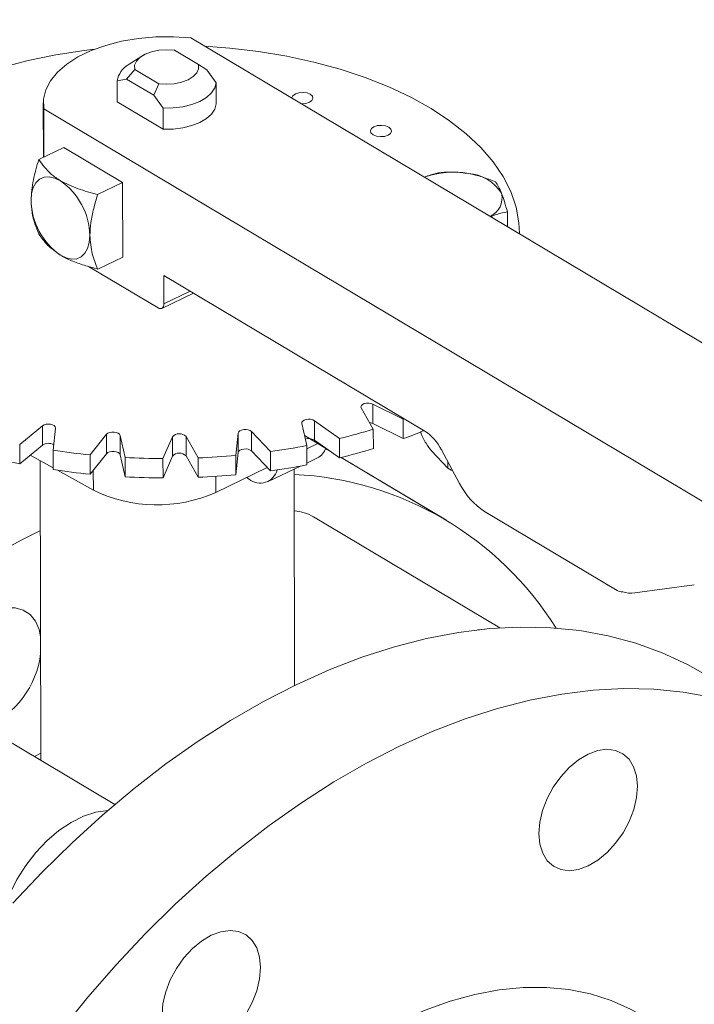
# Model space of a CAD drawing. Extents: x 19.1 to 29.8, y 0.6 to 8.7.
# Drawn here: x 22.6 to 22.6, y 5.7 to 5.8 of the extents above; entities that cross this region are included whole.
import ezdxf

# ---------------------------------------------------------------- set-up
doc = ezdxf.new("R2010")
doc.units = 0
doc.header["$MEASUREMENT"] = 0
doc.layers.get('0').update_dxf_attribs({"linetype": 'CONTINUOUS'})
doc.layers.add('D7', color=7, linetype='CONTINUOUS')

# ---------------------------------------------------------------- blocks, each defined once
blk = doc.blocks.new('A$C36E416CE')
at = {"lineweight": 15}
for p, q in [((3.095185120303544, 2.688862701735478), (2.944743519431558, 2.778494398896934)), ((2.945653265159724, 2.77535016191895), (2.94282365607393, 2.777036016517633)), ((2.938943266174494, 2.776346549104322), (2.937356838680731, 2.775305489592491)), ((2.937150477263433, 2.773641562628382), (2.938122722753764, 2.774776468431711)), ((2.938122722753764, 2.774776468431711), (2.940952331839558, 2.773090613833028)), ((2.946628380974094, 2.774725101636283), (2.945653265159724, 2.77535016191895)), ((2.947740192436658, 2.773209891940723), (2.946628380974094, 2.774725101636283)), ((2.93604151347559, 2.773449470033104), (2.937150477263433, 2.773641562628382)), ((2.936045667597572, 2.770958896969973), (2.93604151347559, 2.773449470033104)), ((2.937150477263433, 2.773641562628382), (2.940375991480995, 2.771719831459195)), ((2.940952331839558, 2.773090613833028), (2.940375991480995, 2.771719831459195)), ((2.947744346558625, 2.770719318877593), (2.947740192436658, 2.773209891940723)), ((2.941491957065526, 2.767714048700506), (2.936045667597572, 2.770958896969973)), ((2.940375991480995, 2.771719831459195), (2.941487802943545, 2.770204621763635)), ((2.927311734780293, 2.770814788081585), (2.927322424720845, 2.764405713399129)), ((2.92736716660605, 2.770142290476517), (2.927376691325723, 2.764431815342815)), ((2.92736716660605, 2.770142290476517), (3.077808767478036, 2.68051059331506)), ((2.941487802943545, 2.770204621763635), (2.941491957065526, 2.767714048700506)), ((2.929736135614736, 2.765565921140998), (2.926785041268605, 2.764147449716917)), ((2.929736135614736, 2.765565921140998), (2.936688130540137, 2.761423987658438)), ((2.933737036194007, 2.760005516234359), (2.936688130540137, 2.761423987658438)), ((2.936688130540137, 2.761423987658438), (2.936702809264464, 2.752623467198949)), ((2.982154940296642, 2.756205077417989), (2.982152042882678, 2.757942200500728)), ((2.983587496402638, 2.755351575379806), (2.983587382594852, 2.755419807995067)), ((2.933751714918348, 2.751204995774867), (2.936702809264464, 2.752623467198949)), ((2.932668582047743, 2.751510345005177), (2.940879942909834, 2.746618093089428)), ((2.941568064025521, 2.750428145871335), (2.972395481068776, 2.732061459445004)), ((2.941573641847075, 2.747084004268857), (2.941568064025521, 2.750428145871335)), ((2.941329726086995, 2.746559314779913), (2.945055711154115, 2.74835024476194)), ((2.941573641847075, 2.747084004268857), (2.944677209522442, 2.748575763441514)), ((2.969841016377789, 2.733461510183289), (2.96624680370596, 2.73525877641456)), ((2.96624680370596, 2.73525877641456), (2.966250620124686, 2.732970670833279)), ((2.96487958932504, 2.734802440314598), (2.966308560811289, 2.73228249657095)), ((2.927218151658213, 2.732697900149669), (2.924526103574227, 2.730488166930159)), ((2.927221968076939, 2.730409794568389), (2.927218151658213, 2.732697900149669)), ((2.957852703336503, 2.732973717458585), (2.958441522559003, 2.730358319020069)), ((2.962301570813697, 2.731191703539884), (2.959346704878929, 2.733296277830548)), ((2.959346704878929, 2.733296277830548), (2.959350521297655, 2.731008172249267)), ((2.966250620124686, 2.732970670833279), (2.969844832796515, 2.731173404602008)), ((2.969967583722454, 2.7335079458954), (2.969841016377789, 2.733461510183289)), ((2.969841016377789, 2.733461510183289), (2.969844832796515, 2.731173404602008)), ((2.928478841908134, 2.729800288304287), (2.928748074316122, 2.732431658595719)), ((2.934788094171555, 2.731684887648496), (2.932853130844368, 2.729259468729771)), ((2.934791910590281, 2.729396782067215), (2.934788094171555, 2.731684887648496)), ((2.936970612122426, 2.728949524332184), (2.936381792899912, 2.731564922770699)), ((2.936381792899912, 2.731564922770699), (2.936385609318638, 2.729276817189416)), ((2.942574881433476, 2.731390881669943), (2.941455710854346, 2.728823513904671)), ((2.942578697852202, 2.72910277608866), (2.942574881433476, 2.731390881669943)), ((2.945612823372645, 2.728900909459859), (2.944183851886397, 2.731420853203507)), ((2.944183851886397, 2.731420853203507), (2.944187668305123, 2.729132747622224)), ((2.950341689326255, 2.731824907727151), (2.950072456918267, 2.72919353743572)), ((2.950345505744981, 2.72953680214587), (2.950341689326255, 2.731824907727151)), ((2.954142858261708, 2.729655988517076), (2.951917198239489, 2.732003869740836)), ((2.951917198239489, 2.732003869740836), (2.951921014658215, 2.729715764159553)), ((2.960968238315704, 2.729869874660333), (2.958177103633115, 2.731532806569842)), ((2.966308560811289, 2.73228249657095), (2.966312377230015, 2.72999439098967)), ((2.924526103574227, 2.730488166930159), (2.924529919992953, 2.728200061348876)), ((2.924529919992953, 2.728200061348876), (2.927221968076939, 2.730409794568389)), ((2.958441522559003, 2.730358319020069), (2.958445338977729, 2.728070213438788)), ((2.958442071729753, 2.72998637353195), (2.959841054573435, 2.73065880787454)), ((2.959350521297655, 2.731008172249267), (2.962305387232423, 2.728903597958603)), ((2.962301570813697, 2.731191703539884), (2.962305387232423, 2.728903597958603)), ((2.925780068105173, 2.729226206927447), (2.928482249028907, 2.727725379263991)), ((2.928478841908134, 2.729800288304287), (2.92848265832686, 2.727512182723005)), ((2.932853130844368, 2.729259468729771), (2.932856947263094, 2.726971363148491)), ((2.932856947263094, 2.726971363148491), (2.934791910590281, 2.729396782067215)), ((2.936385609318638, 2.729276817189416), (2.936974428541152, 2.726661418750902)), ((2.941459527273071, 2.72653540832339), (2.942578697852202, 2.72910277608866)), ((2.944187668305123, 2.729132747622224), (2.945616639791371, 2.726612803878576)), ((2.950072456918267, 2.72919353743572), (2.950076273336993, 2.726905431854438)), ((2.950076273336993, 2.726905431854438), (2.950345505744981, 2.72953680214587)), ((2.951921014658215, 2.729715764159553), (2.954146674680434, 2.727367882935794)), ((2.954142858261708, 2.729655988517076), (2.954146674680434, 2.727367882935794)), ((2.960647153710898, 2.729974418239611), (2.961234074167397, 2.729666660265743)), ((2.975121816410908, 2.727688169260927), (2.973193597440474, 2.729722219711122)), ((2.974363544771084, 2.729858923691697), (2.976503082237318, 2.725884187639033)), ((2.926965549643459, 2.728567771041726), (2.927024548509156, 2.693195438089897)), ((2.936970612122426, 2.728949524332184), (2.936974428541152, 2.726661418750902)), ((2.941455710854346, 2.728823513904671), (2.941459527273071, 2.72653540832339)), ((2.945612823372645, 2.728900909459859), (2.945616639791371, 2.726612803878576)), ((2.953877486362277, 2.726096098790415), (2.957695144744353, 2.727931092418793)), ((2.958444950908561, 2.728291493847141), (2.959695465214384, 2.728892565382021)), ((2.962506239108667, 2.728952570759181), (2.962706180477657, 2.728834387874152)), ((2.974907001721409, 2.721565252817746), (2.962706180477657, 2.728834387874152)), ((2.974872358677519, 2.721585929937981), (2.962706253360938, 2.72883438157004)), ((2.975120737557763, 2.728452241394794), (2.975121816410908, 2.727688169260927)), ((2.929003288226486, 2.727435994302184), (2.933228194209807, 2.725089392053653)), ((2.93322428726842, 2.727431769824071), (2.933228194209807, 2.725089392053653)), ((2.947690153514703, 2.724818362294994), (2.953785955665627, 2.727748367284254)), ((2.957009752268792, 2.702022542976988), (2.956967122021513, 2.727581191999367)), ((2.97552568271394, 2.727447549499124), (2.975121816410908, 2.727688169260927)), ((2.97552568271394, 2.727447549499124), (2.975672133866315, 2.7274277998916)), ((2.947686979434838, 2.726721358369798), (2.947690153514703, 2.724818362294994)), ((2.951330026416205, 2.726567942617721), (2.951628505083196, 2.726390111822686)), ((2.979455145231928, 2.722580362145346), (2.995107395241792, 2.713254898147036)), ((2.981244457139869, 2.708824878304658), (2.9592583123213, 2.721924017523487)), ((2.997191453154304, 2.71295549479015), (3.004234692514519, 2.713908035051639)), ((2.978645327980036, 2.708591737310106), (2.979514473128123, 2.708684101985907)), ((2.935769863340244, 2.687985064739821), (2.914729401259368, 2.7005207750383)), ((2.926261376453571, 2.693650179071065), (2.927023164888698, 2.694035602536723))]:
    blk.add_line(p, q, dxfattribs=at)
at = {"lineweight": 15, "flags": 128}
for points in [[(2.944743519431558, 2.778494398896934), (2.942681101027677, 2.778630850079645), (2.94060276762939, 2.778609047807978), (2.938550578405614, 2.77842932908491), (2.936566387954532, 2.778095444799122), (2.934690485506767, 2.777614116378044), (2.932960977390355, 2.77699509018526), (2.931412979900873, 2.776251030543023), (2.930077876039679, 2.77539702198793), (2.928982951442084, 2.774450394276299), (2.92815035368638, 2.773430362654842), (2.927597025651213, 2.77235771485103), (2.927334194427548, 2.771254214192383), (2.92736716660605, 2.770142290476517)], [(2.902793272455757, 2.762966395895362), (2.903815221668697, 2.764322031710784), (2.9053513178408, 2.765990475540446), (2.907141584397895, 2.767584966708092), (2.909173470285015, 2.769094485085646), (2.911432914624445, 2.770508478987433), (2.913904202474345, 2.771817147060585), (2.916570168153971, 2.773011395526731), (2.9194123044654, 2.774082890680371), (2.922410887032786, 2.775024259142369), (2.925545024440172, 2.775828901226235), (2.928792891792344, 2.776491243689988), (2.932132072110196, 2.777006693098159), (2.933364151659507, 2.77715692670862)], [(2.938122722753764, 2.774776468431711), (2.938107115033137, 2.775273179959917), (2.938316965591287, 2.775757369717106), (2.938739834660115, 2.776200158771885), (2.939350486702327, 2.776575157833194), (2.940112495102429, 2.776859941003154), (2.940980406696173, 2.77703757788868), (2.941902492212368, 2.7770974639173), (2.94282365607393, 2.777036016517633)], [(2.946379753911092, 2.777519573258235), (2.949370813492624, 2.777291902679974), (2.952759356940636, 2.776887768348678), (2.956072424642873, 2.776333981598902), (2.959287283959686, 2.77563436707358), (2.962381380890296, 2.774793818700155), (2.965333364258488, 2.773818159776583), (2.968122671503085, 2.772714154610401), (2.970729877632014, 2.771489535758268), (2.973136875871081, 2.770152739635033), (2.975326965596157, 2.768713089267748), (2.977284967726352, 2.767180568783339), (2.978997159468566, 2.765565862287228), (2.980451811479245, 2.763880190589481), (2.981638693281443, 2.762135213967421), (2.982549567847773, 2.760343129403007), (2.983178153805969, 2.758516301195137), (2.983520010045698, 2.756667486471955), (2.983587382594852, 2.755419807995067)], [(2.945653265159724, 2.77535016191895), (2.945668909287551, 2.774853467890206), (2.945458957066709, 2.774369299512171), (2.945036087997867, 2.773926510457392), (2.944425472362855, 2.773551528895546), (2.943663427555567, 2.773266728226125), (2.942795515961823, 2.773089091340597), (2.941873532108307, 2.773029183932825), (2.940952331839558, 2.773090613833028)], [(2.947740192436658, 2.773209891940723), (2.947576700794716, 2.772590778310177), (2.947186712902241, 2.772001108124072), (2.946585786919048, 2.771464375257705), (2.945797946469856, 2.771001890850195), (2.944854369985269, 2.770632153323842), (2.94379287066764, 2.770369825737615), (2.942655576764128, 2.770225393475596), (2.941487802943545, 2.770204621763635)], [(2.956683171436968, 2.771388653295372), (2.95668510583376, 2.77142582913608), (2.956806178850261, 2.771678741204171), (2.957098893234519, 2.771887784838925), (2.957518667640432, 2.772021205683548), (2.958001517161041, 2.772058574697923), (2.958473973213163, 2.771994362092031), (2.958864051529734, 2.77183822185058)], [(2.958864051529734, 2.77183822185058), (2.959112498302051, 2.771613934822807), (2.959181271385066, 2.771355688177707), (2.959060133113073, 2.771102814988235), (2.958767411169919, 2.77089369747594), (2.958347644322902, 2.770760350508859), (2.957864860057786, 2.770722942615865), (2.957780999486548, 2.770726817898283)], [(2.947744346558625, 2.770719318877593), (2.947580854916698, 2.770100205247046), (2.947190867024208, 2.769510535060943), (2.946589941041029, 2.768973802194574), (2.945802100591838, 2.768511317787063), (2.944858524107236, 2.768141580260711), (2.943797024789621, 2.767879252674486), (2.94265973088611, 2.767734820412465), (2.941491957065526, 2.767714048700506)], [(2.96814058897677, 2.767953038909181), (2.968388970493582, 2.767728790760027), (2.968457808832103, 2.76747050523631), (2.968336670560095, 2.767217632046836), (2.96804388336145, 2.767008553413157), (2.967624181769924, 2.76687516756746), (2.967141397504808, 2.766837759674467), (2.966668876197193, 2.766902011158975), (2.966278797880609, 2.767058151400428), (2.966030351108291, 2.767282438428199), (2.96596157802529, 2.767540685073299), (2.966082716297283, 2.767793558262771), (2.96637536542605, 2.768002640776143), (2.966795205087454, 2.768136022742147), (2.967277989352571, 2.768173430635142), (2.967750445404693, 2.768109218029251), (2.96814058897677, 2.767953038909181)], [(2.925864798137372, 2.759301338183874), (2.9259301879429, 2.76011996877745), (2.926126600654047, 2.760827527557622), (2.926446519265216, 2.76139696892458), (2.926877724792323, 2.761806194296814), (2.927403554539172, 2.762039548718081), (2.928003814158874, 2.762088185223564), (2.928655494775516, 2.761950050205425), (2.929333488865655, 2.761630612233032)], [(2.932816793062774, 2.755159404701314), (2.932751468512738, 2.754340735229122), (2.932555055939378, 2.753633093842876), (2.932235071934929, 2.753063773960609), (2.931803931663328, 2.752654509709758), (2.931278102054254, 2.752421072682417), (2.930677777041257, 2.752372557661626), (2.930026161680122, 2.752510653801148), (2.929348167589982, 2.75283009177354)], [(2.940879942909834, 2.746618093089428), (2.941015515598099, 2.746554237567611), (2.941145812595682, 2.746526617369939), (2.941265877515622, 2.746536369937741), (2.941371082728512, 2.746582951409967), (2.941457323751269, 2.746664846048056), (2.941521281371298, 2.746778749872894), (2.941560550917533, 2.746920236362222), (2.941573641847075, 2.747084004268857)], [(2.96487958932504, 2.734802440314598), (2.964844160267791, 2.73494641091986), (2.964897201764902, 2.735088932807593), (2.965032941774727, 2.735214868595986), (2.965237068589094, 2.735310876752238), (2.965487971452436, 2.735366710350756), (2.965758882414566, 2.73537652755216), (2.966021097291506, 2.735339245635605), (2.96624680370596, 2.73525877641456)], [(2.927218151658213, 2.732697900149669), (2.927401624723874, 2.732805194662288), (2.927639625796392, 2.732875338226175), (2.927906986690378, 2.7329008696381), (2.928175352798679, 2.732879047853062), (2.928416099065178, 2.732812270154072), (2.928603874448587, 2.732707528014903), (2.928718569920864, 2.73257601839562), (2.928748074316122, 2.732431658595719)], [(2.957852703336503, 2.732973717458585), (2.957864540299671, 2.733118841926252), (2.957963005884412, 2.73325432692761), (2.958137490818491, 2.733365800769037), (2.958369648508654, 2.733441424482334), (2.958634700915287, 2.733473151704325), (2.958904610762648, 2.733457621231127), (2.959150677405734, 2.733396491570336), (2.959346704878929, 2.733296277830548)], [(2.965855897877521, 2.733080746487439), (2.966024913710232, 2.733051140054324), (2.966250620124686, 2.732970670833279)], [(2.934788094171555, 2.731684887648496), (2.934934053985916, 2.731807517100511), (2.935145785458491, 2.731898680948382), (2.935400967582087, 2.731948633808853), (2.93567230419082, 2.731952122882185), (2.935931260793385, 2.731908708966256), (2.936150173415786, 2.731823077648881), (2.936305872051182, 2.731704252158779), (2.936381792899912, 2.731564922770699)], [(2.950341689326255, 2.731824907727151), (2.950400513253772, 2.731966767024473), (2.950541385148899, 2.732091095333179), (2.95074938332731, 2.732184679395393), (2.95100244780382, 2.732237618313389), (2.951273622420604, 2.73224426076118), (2.951534277195297, 2.732203910905093), (2.951756637545078, 2.732120849946305), (2.951917198239489, 2.732003869740836)], [(2.934791910590281, 2.729396782067215), (2.934937870404642, 2.72951941151923), (2.935149601877217, 2.7296105753671), (2.935404784000813, 2.72966052822757), (2.935676120609546, 2.729664017300903), (2.935935077212111, 2.729620603384974), (2.936153989834512, 2.729534972067598), (2.936309688469908, 2.729416146577496), (2.936385609318638, 2.729276817189416)], [(2.950345505744981, 2.72953680214587), (2.950404329672498, 2.729678661443191), (2.950545201567625, 2.729802989751897), (2.950753199746035, 2.729896573814112), (2.951006264222546, 2.729949512732108), (2.95127743883933, 2.7299561551799), (2.951538093614023, 2.72991580532381), (2.951760453963804, 2.729832744365024), (2.951921014658215, 2.729715764159553)], [(2.926979311999833, 2.720320855600918), (2.924715716162641, 2.719198114475941), (2.920841065936617, 2.717082336585441)], [(2.926383133650834, 2.709620480832938), (2.925749999132609, 2.710394618861195), (2.924943943301745, 2.710925008349366), (2.92399597083055, 2.711191416260005), (2.922942498938514, 2.711183486309879), (2.921824007845959, 2.710901578399159), (2.920683474438068, 2.710356511770947), (2.919564769521603, 2.70956929067138), (2.918510837740801, 2.708570064164348), (2.917562168750738, 2.707397225941949), (2.916755269355253, 2.706095935892404), (2.916121136333718, 2.704716228637641), (2.915684093890892, 2.703310966641205), (2.915460994627569, 2.70193429873508), (2.915460422164703, 2.700639127373647), (2.915544358534635, 2.700035289639051)], [(2.927000169825593, 2.707815700641851), (2.926819030360821, 2.708632490476711), (2.926383133650834, 2.709620480832938)], [(2.957198588925881, 2.702113581380886), (2.961078744209861, 2.703856094391122), (2.964947402037769, 2.705348453710854), (2.968792436884986, 2.706585988504105), (2.972602122603792, 2.707564881277556), (2.976364513087677, 2.708282118207902), (2.980068171104183, 2.708735426100749), (2.983701439186536, 2.708923500643853), (2.987253314646285, 2.708845682939585), (2.990712574560678, 2.708502282972472), (2.994068723599728, 2.707894291140577), (2.997311337732231, 2.707023641507679), (3.00043035617222, 2.705892938768609), (3.003416153780012, 2.704505741066392), (3.005315086907618, 2.703448400385491)], [(2.923716929596882, 2.676300192231538), (2.927169575498215, 2.679965865137309), (2.930715464580519, 2.68345529053584), (2.934343574970871, 2.686757466271072), (2.938042773783668, 2.68986241156749), (2.941801563510172, 2.692760301079242), (2.945608372036137, 2.695442348340483), (2.949451407977453, 2.69790015752502), (2.953318805620018, 2.700126206474533), (2.957198588925881, 2.702113581380886)], [(3.00626954484348, 2.700625156084173), (3.002913395804431, 2.701233147916068), (2.999454135890023, 2.701576547883179), (2.995902260430274, 2.701654365587449), (2.992268992347935, 2.701466291044345), (2.988565334331415, 2.701012983151498), (2.98480294384753, 2.70029574622115), (2.980993258128738, 2.699316853447701), (2.977148223281521, 2.698079318654449), (2.973279565453613, 2.696586959334717), (2.969399410169618, 2.694844446324482)], [(2.969399410169618, 2.694844446324482), (2.965519626863756, 2.692857071418129), (2.96165222922119, 2.690631022468616), (2.957809193279875, 2.688173213284077), (2.95400238475391, 2.685491166022836), (2.950243595027406, 2.682593276511086), (2.946544396214609, 2.679488331214668), (2.942916285824257, 2.676186155479436), (2.939370396741968, 2.672696730080903), (2.935917750840634, 2.669031057175133), (2.93256904177726, 2.665200311847312), (2.929334524806965, 2.661216367855864), (2.926224272322148, 2.657091507098335), (2.923247918588888, 2.652838544933368)], [(2.987572502744587, 2.690010841682818), (2.988452770220963, 2.691255465199489), (2.989457610800873, 2.692348903580739), (2.990548399174163, 2.693249112273112), (2.99168321836493, 2.693921475833354), (2.992818460545895, 2.694340238753338), (2.99391050190707, 2.694489227829258), (2.994917377248957, 2.694362739742968), (2.995800383001285, 2.693965650189768), (2.996525607840812, 2.693313240189021), (2.997065099788234, 2.692430516975882), (2.997398252023888, 2.69135147467765), (2.997512242667472, 2.690117569579805), (2.99740254751001, 2.688776147784908), (2.997073525697861, 2.687378825264351), (2.996537840386654, 2.685979307927302), (2.995815952071769, 2.684631329294658), (2.994935684457619, 2.683386788384056), (2.993930843877695, 2.682293350002808), (2.99284005550442, 2.681393141310434), (2.991705236313653, 2.680720777750191), (2.990569994132688, 2.680302014830207), (2.989477952771498, 2.680153025754289), (2.988471077429612, 2.680279513840577), (2.987588071815072, 2.680676520787705), (2.986862846975558, 2.681328930788452), (2.986323355028137, 2.682211654001592), (2.985990202792483, 2.683290696299824), (2.985876284963272, 2.684524636396595), (2.985985907306347, 2.685866023192566), (2.98631492911851, 2.687263345713123), (2.986850614429702, 2.688662863050172), (2.987572502744587, 2.690010841682818)], [(2.922364397412938, 2.674787019475404), (2.922600583990192, 2.675548034225847), (2.923303899400072, 2.677348975744215), (2.92419253660076, 2.679102419298956), (2.925246521650241, 2.680768754181698), (2.926441942291593, 2.682310279621434), (2.927751893575522, 2.683692238013038), (2.929146695614623, 2.684883332944403), (2.930594875613171, 2.685856779924428), (2.932063714250564, 2.68659040366281), (2.933520045261819, 2.687067849118933), (2.934930948552054, 2.687278087930943), (2.934943736570819, 2.687278778241514)], [(2.941347373901326, 2.663121393911408), (2.941457032651602, 2.664462798206842), (2.941786018056565, 2.665860103227936), (2.942321776182158, 2.667259655563909), (2.943043628089843, 2.668607616697092), (2.943923895566218, 2.669852240213765), (2.944928736146128, 2.670945678595015), (2.946019524519418, 2.671845887287387), (2.947154343710185, 2.672518250847632), (2.948289585891136, 2.672937013767615), (2.949381627252325, 2.673086002843534), (2.950388502594212, 2.672959514757244), (2.95127150834654, 2.672562425204045), (2.951996696778867, 2.671909997703835), (2.952536261540676, 2.671027309489621), (2.95286941377633, 2.669948267191388), (2.952983331605541, 2.668714327094617), (2.952873709262452, 2.667372940298647), (2.952544687450303, 2.665975617778089), (2.952008929324709, 2.664576065442115), (2.951287077417025, 2.663228104308932)], [(2.99784228747291, 2.663158206931853), (2.996702155488283, 2.663792405563934), (2.994397364178088, 2.664823896862445), (2.991962922696377, 2.665598956023691), (2.989411590508286, 2.666113547312691), (2.986756561898535, 2.66636508407909), (2.984011685241331, 2.666352038117499), (2.981191388945877, 2.666074648123225), (2.978310317935627, 2.665534414273348), (2.975383406875981, 2.664733885407437), (2.97242602442525, 2.663677555086122), (2.969453574408906, 2.662370677824135)]]:
    blk.add_lwpolyline(points, dxfattribs=at)
at = {"lineweight": 15}
for centre, radius, start, end in [((2.938703187894536, 2.772957275354211), 0.002706800013733102, 119.8278139936962, 169.5232587452271), ((2.924694099778581, 2.754960238768482), 0.008125134660902367, 1.404593390818025, 55.18055119400118), ((2.975734678826274, 2.752504351758383), 0.01014642928343152, 79.74458811938683, 109.6304086026258), ((2.977238852766437, 2.757530725992731), 0.00496715962239942, 31.91652854483472, 86.51129177317021), ((2.933987693455268, 2.759500619576065), 0.008125339464840252, 181.4053723858929, 235.1803808085888), ((2.979178286167301, 2.759585428329118), 0.002347381986131397, 293.1923412142947, 14.08726924679982), ((2.943393096837145, 2.730668786386482), 0.00109128275217184, 43.56353606473429, 138.5708024407564), ((2.945083160609972, 2.802348095622297), 0.0732100115020485, 283.6029417320052, 286.853455809506), ((2.948976100016498, 2.788273997543073), 0.06079458628911871, 290.0760002331971, 292.5467167363685), ((2.969265318615346, 2.727283975886965), 0.005711590508099053, 26.79685234603777, 56.76755876082905), ((2.927926425762966, 2.729355361631735), 0.001268104668116983, 60.72982742266247, 123.7465483842841), ((2.942685308837728, 2.813289049919333), 0.08441424286408321, 277.8008372638511, 280.7575502285947), ((2.958678900362205, 2.72986693600846), 0.001324195921404238, 59.52306163004426, 108.0477343050089), ((2.939688165130139, 2.804416524316847), 0.07770921195706028, 255.6278443244936, 258.7515561635755), ((2.94140021721751, 2.81635112061053), 0.08751004806757401, 261.5088928543894, 264.394998742319), ((2.943396913255871, 2.728380680805198), 0.001091282752172766, 43.56353606478569, 138.5708024407035), ((2.9418699205814, 2.820071126573116), 0.09124701534725982, 272.3509012027894, 275.1574946069506), ((2.958721413248202, 2.730714186667744), 0.002065691492312739, 298.134175676102, 341.5527488724209), ((2.945086977029451, 2.800059990038226), 0.07321001149915907, 283.6029417319529, 286.8534558095583), ((2.941805384582683, 2.82115171290102), 0.09232886115200256, 266.998351249891, 269.7830052652557), ((2.942689125256766, 2.811000944336128), 0.08441424286213717, 277.8008372638339, 280.7575502286296), ((2.941404033636591, 2.814063015032219), 0.08751004807056482, 261.50889285444, 264.3949987422855), ((2.941873737000154, 2.817783020990803), 0.09124701534623032, 272.3509012027894, 275.1574946069844), ((2.952941034434065, 2.727968582321762), 0.002052876619120849, 230.2558089025385, 346.2233484442768), ((2.955055602618504, 2.688259842868299), 0.03874243111639041, 32.02043513523542, 87.17025360035925), ((2.941809201001323, 2.818863607317444), 0.092328861149707, 266.9983512498745, 269.7830052652887), ((2.984148975391964, 2.72974522353772), 0.00856547023479695, 206.7929388300848, 236.7704675591394), ((2.940749981500222, 2.740471170355581), 0.01712239433525807, 243.9410730949998, 293.9116322913397), ((2.956472016407648, 2.717190213323184), 0.005492936111520082, 59.51912411639418, 84.74228420310952), ((2.995721201426822, 2.714192334383031), 0.001120510923343972, 236.7843784842776, 272.5212281998743), ((2.996767131537087, 2.716477356584911), 0.003547331297782914, 253.6828082864344, 276.8700070459556), ((2.916304747437042, 2.707071572881779), 0.01077164794217888, 292.5365284620444, 353.3304163180907)]:
    blk.add_arc(centre, radius, start, end, dxfattribs=at)
for points, knots in [([(3.198632923756382, 4.062505179877469), (3.198636656860518, 4.058928482223948), (3.198643841082177, 4.052045259087908), (3.198655934058213, 4.042129930039323), (3.198670119910535, 4.033027091003106), (3.198687044648711, 4.024736446890127), (3.198705830954598, 4.017258407134161), (3.198728209031675, 4.010595290179033), (3.198743959853079, 4.00495255376898), (3.19874100129822, 4.000288073863766), (3.198733452616484, 3.996553570203927), (3.198739353652517, 3.993500724381168), (3.198767438409124, 3.991100768621621), (3.198682456405383, 3.989410020199522), (3.198563757956624, 3.988126669158385), (3.198415621116897, 3.9870076396942), (3.198208935988976, 3.985888453188322), (3.197913033369833, 3.984736619317184), (3.19756857750281, 3.983742274370661), (3.197239435458261, 3.983006060988814), (3.196975411240661, 3.98248884290887), (3.196699130136825, 3.982018284553908), (3.196324021371456, 3.981475390334802), (3.195985593890075, 3.981043225211831), (3.195556623785837, 3.980592853516582), (3.195153053823905, 3.980299317300913), (3.194861544635163, 3.980154672030375), (3.194518212113213, 3.980034360955925), (3.194080846214053, 3.979938942224528), (3.193519350670829, 3.979876317992767), (3.192813936755858, 3.979868614237484), (3.192030199035063, 3.979940678474815), (3.191274368821301, 3.980090393059273), (3.190563042674928, 3.98029323811005), (3.189869567664974, 3.98053662277316), (3.188962263524804, 3.980913176523298), (3.187758513672964, 3.981499680603775), (3.185749207335522, 3.982695958884548), (3.182915190412619, 3.984412214499157), (3.17916141636238, 3.986611117907518), (3.175069115389295, 3.989037231435583), (3.170648000186308, 3.991665924122461), (3.166269092495643, 3.994279369747556), (3.161960718712297, 3.99685487015379), (3.157806033748106, 3.999338499187569), (3.153721773108376, 4.001779031393649), (3.149973685552329, 4.004008842849991), (3.146873180988909, 4.005861308954675), (3.144308451320317, 4.00729034097272), (3.142329595375305, 4.008342909973774), (3.140709486189014, 4.009174327933815), (3.139147300781875, 4.009953148506654), (3.137317525886861, 4.010836923849109), (3.135011331137154, 4.011906508130446), (3.132079666484945, 4.013200448206732), (3.128568722432835, 4.014655546447514), (3.124631575592719, 4.016168730084672), (3.120578190644057, 4.017607194268081), (3.116518969925867, 4.018935813350978), (3.111315796419039, 4.020504839454722), (3.104975887553994, 4.02219771636749), (3.097477430465549, 4.023890068026452), (3.089915419862809, 4.025316944625736), (3.082067121063847, 4.026517757319709), (3.07375132838381, 4.027486925151289), (3.064983585032198, 4.028187234471623), (3.055808080458551, 4.028576134950811), (3.04628345314001, 4.028610566054548), (3.036486700713883, 4.028260265362494), (3.026565619627863, 4.02749886171288), (3.016699297493307, 4.026317961533065), (3.007054672885761, 4.024739112332835), (2.997740506489183, 4.022779888619135), (2.988832440440735, 4.020481057636271), (2.980401246795584, 4.017887120486506), (2.972505562345393, 4.015041421727494), (2.965165614739309, 4.011978019335015), (2.953854806626115, 4.006536995582248), (2.938138130946928, 3.999072402278223), (2.91966991999421, 3.990164224132755), (2.902975948095676, 3.982099060183812), (2.887988437506838, 3.974850665921196), (2.873281727118371, 3.967747769200349), (2.858577008674988, 3.960676023621236), (2.846594700333586, 3.954914310318582), (2.837224748024472, 3.950413204556027), (2.830094366316562, 3.947530299395062), (2.822331619701647, 3.944846278774101), (2.813885103249493, 3.942426831926092), (2.804760173163007, 3.940312432802504), (2.794976496806786, 3.938558255949385), (2.784598678795678, 3.937214064292334), (2.773723690969735, 3.936352194424076), (2.763446267166163, 3.936059962470789), (2.754003515567252, 3.936213458799571), (2.745621202864005, 3.936676667369031), (2.737546906474524, 3.937428977951592), (2.72908954900176, 3.938537871556047), (2.720409307467964, 3.940061308350119), (2.711685887023283, 3.942029591922255), (2.703552631015729, 3.94428088816791), (2.696061090296968, 3.946758705035533), (2.689244468743599, 3.949404805978268), (2.683302937020773, 3.952067223756274), (2.678144312528278, 3.954678553009657), (2.673721957137364, 3.957231642426741), (2.668831676786628, 3.960191278822728), (2.662929227789309, 3.963705770486346), (2.655716611386143, 3.968010497518508), (2.648105402540583, 3.972546335671009), (2.640143478124134, 3.977291374008532), (2.63187874004706, 3.982215538277329), (2.623045640207724, 3.987478078885506), (2.61365526541751, 3.993072371909101), (2.603722739099855, 3.998990279584852), (2.592332472072687, 4.005777499089609), (2.579570186856859, 4.013383052984853), (2.565651978551831, 4.021678285910983), (2.551715523713941, 4.029984438992173), (2.537877542317634, 4.038231474613337), (2.524137180610655, 4.046419170307253), (2.510493038360682, 4.054547625134433), (2.494531534751406, 4.064053543928651), (2.476293558514318, 4.074909332820049), (2.460447725485739, 4.084332737242107), (2.449364369445011, 4.090918189331139), (2.442963468673756, 4.094721989019089), (2.436547259276072, 4.098537775097569), (2.430241371859783, 4.102298697978053), (2.424385942527824, 4.105780979448621), (2.419168518451816, 4.108900813486274), (2.414620873621079, 4.111517738070347), (2.410530280106219, 4.114146055910959), (2.406862063235298, 4.116907087716756), (2.403592709935968, 4.119668511155581), (2.400725162738258, 4.122339592759651), (2.39845757499052, 4.124623812851064), (2.396715925283406, 4.126478450277261), (2.395427680518342, 4.127903386600856), (2.394337155021095, 4.1291497203367), (2.393402437256047, 4.130247365440649), (2.392465192277957, 4.131374089945602), (2.391308338425379, 4.132801670907373), (2.38977376936025, 4.134765349179805), (2.387848757071499, 4.137351835690042), (2.385637809385276, 4.140509444434642), (2.383249866815806, 4.144167521344944), (2.380774947049151, 4.148262955844011), (2.378263003497441, 4.152798234595807), (2.375768530463905, 4.157762471062302), (2.373345985467967, 4.163125400766763), (2.371077541837909, 4.168800086622902), (2.369125639426262, 4.174408751628834), (2.367643348876403, 4.179346779792597), (2.366599256743317, 4.183354038493437), (2.365883592697987, 4.186482678004992), (2.36537230702405, 4.189019730572156), (2.365018823455276, 4.190992739782818), (2.364750648310864, 4.192651459194822), (2.364494606846623, 4.194406103398171), (2.364217011530631, 4.196616896628427), (2.363943539336166, 4.19940060026061), (2.363725523565666, 4.202728573824945), (2.363646158848926, 4.206429966253054), (2.363677752453018, 4.210271910999257), (2.363664874059896, 4.214088299003233), (2.363665489169708, 4.217732513185716), (2.363613962752755, 4.221173228054869), (2.363439118528124, 4.224917402249559), (2.363121775215991, 4.228947270227707), (2.362611015897844, 4.233280747221089), (2.36196306689823, 4.237417763479947), (2.361019034763263, 4.242212233117289), (2.359609372702483, 4.247813811040535), (2.357494844656049, 4.254253750716277), (2.355134907286629, 4.259827482531737), (2.352760624378508, 4.264452414829664), (2.350597156559903, 4.268127186276342), (2.348258211202381, 4.271604127407354), (2.345860004686873, 4.274739460514807), (2.343293434672706, 4.277721005616018), (2.340390015089515, 4.280707023615191), (2.33668803524208, 4.284008241825422), (2.332401451361509, 4.287211627493967), (2.327929260713535, 4.289933135435717), (2.323592672054804, 4.29210385007249), (2.31918564496991, 4.293912226295308), (2.314127638613744, 4.295530064505819), (2.308456909524129, 4.2968048904887), (2.302178786877636, 4.297620696133009), (2.295668672770123, 4.297857867384719), (2.289131842128274, 4.297507561737977), (2.282712885352797, 4.296640045923485), (2.277420425830318, 4.295528265119369), (2.273249742925149, 4.294425900816673), (2.270416023291677, 4.293579982749282), (2.268053972231829, 4.292806272290616), (2.266216705274946, 4.292162000471437), (2.264768073799363, 4.291628563825792), (2.262996932034714, 4.290951337980641), (2.260567128674428, 4.289966720447936), (2.257292242580167, 4.288525619060659), (2.253370709995441, 4.286631203074766), (2.248759263559368, 4.28442132221867), (2.243402550843431, 4.281838427455222), (2.237418145323606, 4.278955182259718), (2.230798770951129, 4.275764908786989), (2.223543183041475, 4.272268211374655), (2.21516792600902, 4.268231714839448), (2.205878661475754, 4.26375495819865), (2.195909584591636, 4.258950789357151), (2.185983591836678, 4.254167944677071), (2.171678625294366, 4.24727526288498), (2.153114254097563, 4.238331605170131), (2.130410406834688, 4.227395262440883), (2.107625991889936, 4.216421890474749), (2.08478060888682, 4.205420884680089), (2.061868330875914, 4.194389445988946), (2.039316040104953, 4.183532917522744), (2.017005670758881, 4.172794467681753), (1.989120653935121, 4.159374568983814), (1.955761503148654, 4.14332331702888), (1.917015614664766, 4.124684403621924), (1.878583226425594, 4.106199982411884), (1.840307588871713, 4.08779468856814), (1.700918481573485, 4.020779705740935), (1.472614453934316, 3.91110915019382), (1.155423085639871, 3.758815900926807), (0.8945656550543823, 3.633525128376224), (0.6778376415308465, 3.529338840860028), (0.5543276558612469, 3.469955781743138), (0.479913915204552, 3.434183202555557), (0.4546169677780121, 3.42202291559633), (0.4293297769332902, 3.409867981971633), (0.4040526637846718, 3.397718652238176), (0.3786940055101589, 3.385531075445751), (0.3534875289453545, 3.373417710184373), (0.3281800476684573, 3.361256791202671), (0.3026189896946683, 3.348975321618004), (0.276321512659198, 3.336341159533234), (0.249282801836447, 3.323352445633589), (0.2267370575735619, 3.312522351742233), (0.2089495523473666, 3.303973394200874), (0.1963387200248583, 3.297913589853051), (0.1841063172755675, 3.292020846278449), (0.17235132449375, 3.286396333632542), (0.1612126336675388, 3.280918328921562), (0.1508515414498319, 3.275467363510071), (0.1411780666616735, 3.270099494286685), (0.1325321825694417, 3.265037197432937), (0.1248342819037802, 3.260310210964033), (0.1180110760262707, 3.255937145855274), (0.1116474622835071, 3.251688100884703), (0.1065686931981631, 3.248160047062981), (0.1025941035335407, 3.245315198358414), (0.09960508820392278, 3.243131575164909), (0.0966703172477068, 3.240942951729815), (0.09378979982560764, 3.238750606024382), (0.09103921477312582, 3.236613759930664), (0.0886738286844988, 3.234739766494862), (0.08676517405398698, 3.233203136314547), (0.08520075350690348, 3.231928411510896), (0.08360379860197753, 3.230612329307206), (0.08177545398579156, 3.229085814382357), (0.07963110505185256, 3.227267461357277), (0.07700404004697958, 3.224997858709301), (0.0738731341300749, 3.222228495640795), (0.07023623210510976, 3.218915289158673), (0.06637740136843462, 3.215278598239538), (0.06222465433879876, 3.211217882957055), (0.05795986741586745, 3.206870452195524), (0.05364880279905293, 3.202268522943088), (0.04953370197141993, 3.197664057409272), (0.04561209361011009, 3.193061321075618), (0.04189539126205233, 3.188481257558751), (0.03889627172898003, 3.184598732032715), (0.03660708384182243, 3.18151758555652), (0.03501526365953822, 3.179318116354112), (0.03366698329124773, 3.177410726640156), (0.03254804751785656, 3.175795382675355), (0.03155555882151617, 3.174337679437491), (0.03055097992848488, 3.172838019746074), (0.02922351521835509, 3.170818383170735), (0.02749844271253465, 3.16811918324678), (0.02537524404633729, 3.164662951625218), (0.02311610385940099, 3.160804968620846), (0.02094031104875427, 3.156883829971829), (0.01893912261586905, 3.15307783339739), (0.01711341779506625, 3.149416953976875), (0.01538554081587762, 3.145755110274353), (0.01375475749190258, 3.142093469222514), (0.01223916524853763, 3.138479393745977), (0.01088394910080837, 3.135041375553543), (0.00972289347425459, 3.131911635635948), (0.008775649258971896, 3.12921160685389), (0.008012279522695565, 3.126925159268623), (0.007351042512020456, 3.12485794455349), (0.006692766631964275, 3.12270921215995), (0.005972251869017953, 3.120233445800372), (0.005196751862008853, 3.117392562905103), (0.004044549401861275, 3.112836690716755), (0.00270009485888778, 3.106637471950716), (0.001624383727495626, 3.100153456266002), (0.000957273989307339, 3.094898126682445), (0.0005588625707204642, 3.090937979431617), (0.0002652921961967536, 3.087009385450145), (7.857688704149268e-05, 3.083202483496287), (-7.451581133466334e-06, 3.079699675932844), (-1.668938840992951e-05, 3.076682508705645), (2.00666117038395e-05, 3.074184412282435), (8.754556483125953e-05, 3.071881885475413), (0.0001938057448782615, 3.069451564848885), (0.0003657585981144962, 3.066627879180777), (0.0006240873674201453, 3.063419212487204), (0.000981807675863422, 3.059935100705751), (0.001642633128433602, 3.054704964051062), (0.002767065372886179, 3.047930679786226), (0.00429420004146408, 3.041029252267458), (0.005692839667212013, 3.035704356046589), (0.006758206291017643, 3.032020913721611), (0.007780473669875221, 3.028757660984482), (0.008722823924365741, 3.0259370758782), (0.009605888516951211, 3.023429622545859), (0.01048101481853081, 3.021054004410662), (0.01141151056599909, 3.018638067536404), (0.01242045199952457, 3.016130052394528), (0.01355279300785384, 3.013435754531269), (0.01489533608600624, 3.010385624499035), (0.0165504461058319, 3.00681433313226), (0.01824126183048946, 3.00337505310365), (0.01987723502293903, 3.000204896933241), (0.02136033695638417, 2.997438043942283), (0.02299957508105166, 2.994496298727512), (0.02474666615520249, 2.991484897241346), (0.02647886185472004, 2.988614819098727), (0.02805501572938596, 2.986092003915054), (0.02934907214255844, 2.984078918058184), (0.03036323234540106, 2.982535020432241), (0.03110617554373363, 2.981421551369268), (0.03169353703314215, 2.980550350004393), (0.03223719509286838, 2.979752242704144), (0.03285129786173258, 2.978858582044683), (0.03359199487190523, 2.97779314902748), (0.03446262032465341, 2.97655754332118), (0.03570060292120303, 2.974827667491065), (0.03738491286939194, 2.9725260995653), (0.03958494052954364, 2.96961108495848), (0.04202949720450277, 2.966481030723532), (0.0456767311630486, 2.961970695098973), (0.0504768967028113, 2.956348290250169), (0.05649508463651642, 2.949774810348318), (0.06251138724774563, 2.943608328697277), (0.06861298310813169, 2.937711410128328), (0.07373241877731829, 2.933034514402967), (0.07780407534489342, 2.929460289960375), (0.08072006417014421, 2.926961839203136), (0.0835705758643357, 2.924576829901518), (0.08615976427919492, 2.922457365400161), (0.0881897753364953, 2.920826738252748), (0.08964266460869652, 2.919673945162316), (0.09066921861758459, 2.918866624125686), (0.09161677259884726, 2.918125899853353), (0.09266860977925973, 2.91730968445577), (0.09425548452008314, 2.916088589933192), (0.09649521780300319, 2.914387790731761), (0.09951514707739051, 2.912138802948149), (0.1030404309720225, 2.909573080297211), (0.1069103590030025, 2.906827359989386), (0.1109503461051773, 2.904036042493772), (0.1150433767532277, 2.901281834676226), (0.1215788622880964, 2.896994227880883), (0.1307551276832655, 2.891286237490085), (0.1458508707669424, 2.882359999777217), (0.1639881854110747, 2.871507277696367), (0.1867567332827527, 2.857941170386555), (0.2111729620783827, 2.843381550601382), (0.2372909200874638, 2.827816435140139), (0.2644076518968639, 2.81165856384392), (0.2924477374721199, 2.794954400414841), (0.3211702890447903, 2.777847125454215), (0.3496848884182278, 2.760865800542895), (0.3778312086252562, 2.744105764418647), (0.4100344180470223, 2.724930810231132), (0.446335953658167, 2.703316874428481), (0.486856030068413, 2.679189255981569), (0.5272951422871195, 2.655107306228413), (0.5677433120471598, 2.631014203397866), (0.6082087931283162, 2.606904056140978), (0.6437841754284115, 2.585699295627094), (0.6744696778489931, 2.567402336527813), (0.7003005525777475, 2.551994891125595), (0.7263676926208014, 2.536444583084037), (0.7528643351341238, 2.520639409348391), (0.7799505561470319, 2.504488090331353), (0.805598459080688, 2.489203462337247), (0.8297262996628412, 2.474835251323293), (0.8521588033704752, 2.461488421682018), (0.8745774055143336, 2.448162395919777), (0.8966961984425588, 2.435032657403724), (0.9183511373314879, 2.422179362340426), (0.9348450707963174, 2.412373875467594), (0.9463271748111914, 2.405535455227602), (0.9529351304248941, 2.401595774132087), (0.9594995435272331, 2.397677629065148), (0.965993516448993, 2.393797161551978), (0.9722603553892135, 2.390047613918323), (0.9777525191944996, 2.386757086411667), (0.9823941457696783, 2.383979088886955), (0.9862110119502354, 2.381681660223988), (0.9895874177833868, 2.379700280254536), (0.9925195293839018, 2.377923978584576), (0.9950365203223761, 2.375995424887281), (0.9971059652190242, 2.374158773919282), (0.998844112546255, 2.372431058002698), (1.000493046391231, 2.370650314029517), (1.00237242482557, 2.368435638774415), (1.004574517631088, 2.365553472994776), (1.0070227791546, 2.361908482813515), (1.009250760099906, 2.358030664279568), (1.0111770683957, 2.354129825234347), (1.012777413909294, 2.350399461633948), (1.014221688412352, 2.346396596835003), (1.015446394553994, 2.342192965388303), (1.016366675180212, 2.337892567615381), (1.017056106197334, 2.333143182548682), (1.017162712066739, 2.328053888112011), (1.017096630064774, 2.322404731375322), (1.017098509520341, 2.316400928715526), (1.017094313560438, 2.310235228072795), (1.017102544167418, 2.303994863744897), (1.017115979456523, 2.297725877099772), (1.017139993551584, 2.289241841914821), (1.017176312607848, 2.278724640799608), (1.017215990180677, 2.266416364091473), (1.017238397218737, 2.254758623430154), (1.017251307596073, 2.243748103742522), (1.017265095435111, 2.234026996782582), (1.017279555133417, 2.225469282679596), (1.017301289665003, 2.218016790498802), (1.017312122322327, 2.21084982466794), (1.018051004003471, 2.20357196376079), (1.019242925932364, 2.196875444609871), (1.020745080277482, 2.190732081096077), (1.022466788371691, 2.185009430945699), (1.024608176523731, 2.179047550770161), (1.027193031381518, 2.172919503782028), (1.030225696639324, 2.166713967382911), (1.033320432515371, 2.161222322903122), (1.036381944052497, 2.156375351338657), (1.039366040136631, 2.15207814814821), (1.042745637743796, 2.147684241203523), (1.046511938649136, 2.143299106685898), (1.050633992148764, 2.139056275848937), (1.055045958999631, 2.135098540570254), (1.059659369657783, 2.131519392810963), (1.064410695937514, 2.128538043845797), (1.070086460173247, 2.12516480697564), (1.076810365732971, 2.121132698952368), (1.083436811161011, 2.117190031747599), (1.087572582099103, 2.114724041960509), (1.089086990881331, 2.113821062408121)], [0, 0, 0, 0, 0.001895596064558626, 0.003648004934187109, 0.005257375926504048, 0.006723775131139934, 0.008047181704615542, 0.009227427145742501, 0.0102631173015369, 0.01104961608540246, 0.01171873832360014, 0.01226370551400368, 0.01268723501200186, 0.0130029845185934, 0.0132167340002634, 0.01343611292865946, 0.01374645763143734, 0.01405924797965067, 0.01439995718617408, 0.01475472771998472, 0.01507177777270837, 0.01528445392722181, 0.01546207181790952, 0.0157891178975114, 0.0162294726667678, 0.01663984202810968, 0.01701528814573358, 0.01734130141788783, 0.01769408169182302, 0.01807193226045988, 0.01847022551038834, 0.01888249828091434, 0.01921770064078409, 0.01943685084473669, 0.01963937296253533, 0.01985441986954415, 0.020200164294652, 0.02057367423146228, 0.02132904556112197, 0.0221765152374242, 0.02309536144709878, 0.02408288114101738, 0.02514181877301114, 0.02602668736470552, 0.02696112405492064, 0.02791164287115568, 0.02874507401312013, 0.02944686413967598, 0.02996964824636675, 0.03038166004189767, 0.03067785131899745, 0.0309530244299565, 0.03131267718070453, 0.03175875515619298, 0.03229323738271814, 0.03298503071479291, 0.03371587663613078, 0.03443304253273453, 0.03513548344656398, 0.0358227517042596, 0.03708132648696937, 0.03828128358779328, 0.03944436438126485, 0.04065642497211603, 0.04192382720826876, 0.04324446553284106, 0.04461580967076369, 0.04603479740619879, 0.04749767663869564, 0.04899834431673179, 0.05050504890948408, 0.05200408020400762, 0.0534912486940648, 0.0549605922029364, 0.05640474114515225, 0.05781623085478634, 0.05919181899784037, 0.06053867268409902, 0.06457174650416994, 0.06852232139058868, 0.07159523772431742, 0.07460240485832516, 0.0775543923654938, 0.0804741797014749, 0.08349256164156103, 0.08478184500059939, 0.08611181217069283, 0.08748595434002153, 0.08890961568403312, 0.09038672956383359, 0.09192119054021634, 0.09351079952979305, 0.09514786133421652, 0.0968237245494418, 0.09810162958018097, 0.09936720064244497, 0.1005893020087661, 0.1017661014705575, 0.1032628593685422, 0.1046766373460957, 0.1060059458761914, 0.1073673130845826, 0.1086273054883836, 0.1097874005429411, 0.1108512824061414, 0.111822767984637, 0.1127191351966316, 0.1141843497399875, 0.1158045198714236, 0.1175835062039902, 0.119307116840699, 0.1211581446096108, 0.1231353670085149, 0.1252363175563339, 0.1274571158490593, 0.1297943163400697, 0.1328691401541134, 0.1360034350880585, 0.1391173893996917, 0.1422112381062672, 0.1452852035756481, 0.1483395283307044, 0.151374494990293, 0.1560112967852195, 0.1606047355003947, 0.1620400381627581, 0.1634752412610831, 0.1649162657681513, 0.1663627562080743, 0.1677241281392848, 0.1688626179032545, 0.1698803478264976, 0.1707927536243704, 0.1716221430372951, 0.1723708049969954, 0.1730379768483512, 0.1736211173208562, 0.1739777011775213, 0.1742904216221903, 0.1745580569705089, 0.1747796112345657, 0.1749849438908045, 0.1752614946964188, 0.1756519881408982, 0.1761582128081446, 0.1767634552504951, 0.1774272538261215, 0.1781473817770754, 0.178922575310354, 0.17975073869335, 0.180628695693884, 0.1815518034350287, 0.1824940531112366, 0.1833197241410626, 0.1839188516736292, 0.1844225804431984, 0.1848344072647862, 0.1851568029965965, 0.1853927817766744, 0.1856600220465706, 0.1860332963995379, 0.1865012729338301, 0.1870704120237696, 0.1877435381376546, 0.1884479553293506, 0.1891228251281841, 0.1897645332324042, 0.1903701291040827, 0.1909412258296483, 0.1917662669850616, 0.1925458192677365, 0.1933147972871583, 0.194071060326857, 0.1952628027470363, 0.1965704505154814, 0.1979725112610307, 0.1988297596105258, 0.1996964750363514, 0.2005722474575763, 0.2014185681593318, 0.2021629193979537, 0.2030475283991853, 0.2040333209610535, 0.205294495213045, 0.2064689801439684, 0.2074139167364185, 0.2084092462301135, 0.2094963046035319, 0.2107491000995334, 0.2120506404445911, 0.2134256858668759, 0.214736234790548, 0.2159585120347262, 0.2171979631350278, 0.2178275662447573, 0.2183890764015358, 0.2188460324815663, 0.2192016598402214, 0.2194599717088813, 0.2196985652740623, 0.2202516623315179, 0.2209011671881632, 0.2216445663777895, 0.2225858897790904, 0.2236508527291817, 0.224842832898007, 0.2261628073585503, 0.2276106758076197, 0.2291863813481457, 0.2311796633201413, 0.2331781587497121, 0.2351613015569831, 0.2371291063307149, 0.2417528047085386, 0.2462900686942789, 0.2507412773150367, 0.2554152489064493, 0.2599911345038565, 0.2644847601650443, 0.2689450595487741, 0.2733756959720071, 0.2812141567224005, 0.2889590989673366, 0.296622364637072, 0.3042736570900864, 0.311925211466508, 0.3802610574419494, 0.4412857941774911, 0.5023115289727038, 0.5368438185060272, 0.57137645619837, 0.576438388812074, 0.5814983114133283, 0.5865560929232643, 0.5916115877030357, 0.5966646938065803, 0.6017709497522092, 0.6067334746716723, 0.6118420353254305, 0.6170963848267262, 0.6224962908247177, 0.6280449721343457, 0.6306039619110251, 0.633154184007055, 0.6355995370258302, 0.6379364966933021, 0.6401763039244328, 0.6423318077512739, 0.6443977139047283, 0.6463690109346194, 0.648021915442444, 0.6495953234719368, 0.6510867972584264, 0.6525260589510984, 0.653274294471717, 0.6540185164689858, 0.6547585900023232, 0.6554944584263418, 0.6562257716924722, 0.6568938534037881, 0.6573544067320803, 0.6577426372924645, 0.6581470001811122, 0.6586427956634323, 0.6592305179061492, 0.65991064901093, 0.6608317425778907, 0.6618831423212377, 0.6630582646506181, 0.6642561019676627, 0.6656703480931884, 0.6670714769942496, 0.6684591505305822, 0.6698328871536422, 0.6711922526445283, 0.6725218867190933, 0.6732465911997935, 0.6738849314816647, 0.674436511040347, 0.6749010364447844, 0.6752818941304386, 0.675693563705949, 0.6761905634677045, 0.6770137533873378, 0.6779994762507502, 0.6791292839342048, 0.6802772137208595, 0.6812979404510802, 0.6823146446864865, 0.6833271543437317, 0.6843353584162516, 0.6853391791155758, 0.6863006576740343, 0.687153840834232, 0.6878972174293013, 0.688501633772324, 0.6890134268047553, 0.689574841553113, 0.6902420000178473, 0.6910150176050653, 0.6918673484649663, 0.6939112749058473, 0.6959914836900961, 0.6970528918306428, 0.6981049058749283, 0.6991474284503543, 0.7001803081129346, 0.701132771630767, 0.701932181721932, 0.7025790241280445, 0.7031189376518727, 0.703763726770268, 0.7045132381310123, 0.705367300104524, 0.7063204114260816, 0.7072915185622838, 0.7095425578642742, 0.7117396938856054, 0.7128348613418707, 0.7138358326364802, 0.7147173946940352, 0.715480018114495, 0.7161279905382583, 0.7167604027907496, 0.7174203104492822, 0.7181060918144497, 0.7188191865292838, 0.7196376272846309, 0.7206256450612228, 0.7217820844111665, 0.7225044009493099, 0.723279017925286, 0.7241056269068883, 0.7249838400207596, 0.7258273045913225, 0.7265443317687813, 0.7271355703624865, 0.7275501730243327, 0.7278692534043613, 0.7280932022241254, 0.7283007403402586, 0.7285584979255192, 0.7288663521587293, 0.7292241560639608, 0.729631740090222, 0.7303723642725695, 0.7312346017990058, 0.732190073320505, 0.7331344395109308, 0.7352390977371724, 0.7372324818865099, 0.7391161186577843, 0.7409336666903173, 0.7427594194755052, 0.7435655488403375, 0.7443732497352289, 0.7451810216797224, 0.7458941817218188, 0.746456712922052, 0.7467937802784677, 0.7470389777099425, 0.747261108508965, 0.7475336554215698, 0.7478564490886893, 0.7484877769573494, 0.7492500371343063, 0.7501417335206858, 0.7511162939060592, 0.7520899355170836, 0.753060711052322, 0.7540285094801921, 0.7566735298387344, 0.7593083378250343, 0.7640434755725347, 0.7688221160295803, 0.7745807762964286, 0.7804167201970476, 0.7863301923755275, 0.7927525306833266, 0.7992009532758779, 0.8055661812485024, 0.8118477740681023, 0.8180471373615597, 0.8271269407070843, 0.8361493634751684, 0.8451704756768074, 0.854193831405006, 0.8632212805961762, 0.8722533330682908, 0.8780049511706998, 0.8837603930858258, 0.8895439172143801, 0.8954543059219556, 0.9015006334953297, 0.9076813565049855, 0.9126308149254806, 0.9176612737514721, 0.9227066679160048, 0.9276510526569216, 0.9324947055834526, 0.9372413618209118, 0.9387318373535579, 0.940212903834173, 0.941684633951255, 0.9431471005103009, 0.9445819968532404, 0.9459019412091116, 0.9468503133545063, 0.9477180732258588, 0.948485811485474, 0.9491434466057723, 0.9497146716341989, 0.9502164404419233, 0.9505951018264783, 0.9509636319377139, 0.951426653103836, 0.9519934160101496, 0.9526632287157344, 0.9534323423661115, 0.9539988225466192, 0.9546051845808902, 0.9552467165686107, 0.9559186418765756, 0.9566148070828107, 0.9573262919747741, 0.9582611456889341, 0.9592831317673686, 0.9603621897902272, 0.9614600168790182, 0.9625690656980327, 0.9636820685884119, 0.9647920540564194, 0.9670744988732572, 0.9692617206909744, 0.9713171376975951, 0.9732543605855974, 0.9750943579768592, 0.9764610169886876, 0.9777680600798094, 0.9790138164177057, 0.9802163158688151, 0.9813767225864239, 0.9822420620826784, 0.9831529303078879, 0.9841067103698189, 0.9851002435631605, 0.9861292135588622, 0.9871886986553928, 0.9879217458381636, 0.9887182351398345, 0.989577740071968, 0.9904947723586969, 0.9914619912886302, 0.9924694557908909, 0.9935025319725075, 0.9945465615476473, 0.9956143349239661, 0.9972618615728833, 0.998997366889256, 1, 1, 1, 1]), ([(2.926785041268605, 2.764147449716917), (2.926541284130312, 2.763332422783027), (2.92604648832074, 2.761678022364623), (2.92592595280826, 2.76010130071458), (2.925864798137372, 2.759301338183874)], [0, 0, 0, 0, 0.4926418809025022, 1, 1, 1, 1]), ([(2.929333488865655, 2.761630612233032), (2.928966949110421, 2.761877089099337), (2.928223534704518, 2.762376992453654), (2.92742411072172, 2.763242554123008), (2.926997877626096, 2.763846082344116), (2.926785041268605, 2.764147449716917)], [0, 0, 0, 0, 0.3274724895031306, 0.6641783401566831, 1, 1, 1, 1]), ([(2.933737036194007, 2.760005516234359), (2.93294129559084, 2.760215966391168), (2.931326015377952, 2.760643160847176), (2.930004156315082, 2.761298244508787), (2.929333488865655, 2.761630612233032)], [0, 0, 0, 0, 0.4926331647081558, 1, 1, 1, 1]), ([(2.974324058095934, 2.762606040540473), (2.973914959250667, 2.762537742866814), (2.973266281179793, 2.762429448248754), (2.972595960933365, 2.762150667576344), (2.972348388504489, 2.762047704241195)], [0, 0, 0, 0, 0.6306654465741564, 1, 1, 1, 1]), ([(2.977541113506053, 2.762488680526576), (2.977001956001761, 2.762560207186232), (2.9759116810467, 2.762704847156969), (2.97485712179861, 2.76263921606292), (2.974324058095934, 2.762606040540473)], [0, 0, 0, 0, 0.4945151695724499, 1, 1, 1, 1]), ([(2.980759507316311, 2.761486117727544), (2.980236718336645, 2.761700750419801), (2.979181595261966, 2.76213393458204), (2.978091228739149, 2.762369720868985), (2.977541113506053, 2.762488680526576)], [0, 0, 0, 0, 0.4954767763170531, 1, 1, 1, 1]), ([(2.981455073271679, 2.760156779946011), (2.981338436256355, 2.760431396490294), (2.981102571486549, 2.760986729356257), (2.980874696366659, 2.761318440432059), (2.980759507316311, 2.761486117727544)], [0, 0, 0, 0, 0.4945079989235899, 1, 1, 1, 1]), ([(2.925864798137372, 2.759301338183874), (2.925891727690686, 2.758816845543437), (2.925946346098659, 2.757834199586729), (2.926310423565486, 2.756538260823304), (2.926636764200186, 2.755743691565212), (2.926799719992946, 2.755346929257427)], [0, 0, 0, 0, 0.3274724895031306, 0.6641783401566831, 1, 1, 1, 1]), ([(2.932816793062774, 2.755159404701314), (2.932842061705049, 2.755668987767437), (2.932893310103712, 2.756702494666677), (2.933252521282686, 2.758346075940021), (2.933575667296441, 2.75945283551262), (2.933737036194007, 2.760005516234359)], [0, 0, 0, 0, 0.3274726681327861, 0.6641611237275407, 1, 1, 1, 1]), ([(2.982152042882678, 2.757942200500728), (2.982038759921085, 2.758353667317055), (2.981810116810184, 2.759184145719105), (2.98157413573519, 2.759830610858038), (2.981455073271679, 2.760156779946013)], [0, 0, 0, 0, 0.4954575763964369, 1, 1, 1, 1]), ([(2.980175352098644, 2.757384448095434), (2.980414720668751, 2.757484221970961), (2.98108539633505, 2.757763773753459), (2.981734566093767, 2.757872365722123), (2.982152042882678, 2.757942200500728)], [0, 0, 0, 0, 0.356906597542395, 1, 1, 1, 1]), ([(2.926799719992946, 2.755346929257427), (2.92710564192652, 2.754901019462475), (2.927726624318485, 2.753995879619036), (2.928802376159371, 2.753222481558731), (2.929348167589982, 2.75283009177354)], [0, 0, 0, 0, 0.4926418809025022, 1, 1, 1, 1]), ([(2.933751714918348, 2.751204995774867), (2.93350563166101, 2.751784576287167), (2.933006114127313, 2.752961050587806), (2.932880516193979, 2.754419465867929), (2.932816793062774, 2.755159404701314)], [0, 0, 0, 0, 0.4926418809025022, 1, 1, 1, 1]), ([(2.929348167589982, 2.75283009177354), (2.929766888258985, 2.752608719805596), (2.930616159540609, 2.752159721538121), (2.932138807348924, 2.751641806869807), (2.933214550498452, 2.751350471797713), (2.933751714918348, 2.751204995774867)], [0, 0, 0, 0, 0.3274603337595396, 0.6641722702756364, 1, 1, 1, 1]), ([(2.973193597440474, 2.729722219711122), (2.972973912788181, 2.730000680119631), (2.972521619828672, 2.730573982264127), (2.972059985023026, 2.73144825258892), (2.97190281979876, 2.73197262020889), (2.971895101142582, 2.731998372810254)], [0, 0, 0, 0, 0.4731454804321579, 0.9741252626932595, 1, 1, 1, 1])]:
    blk.add_open_spline(points, degree=3, knots=knots, dxfattribs=at)

msp = doc.modelspace()

# ---------------------------------------------------------------- block references
at = {"layer": 'D7', "color": 7, "linetype": 'Continuous'}
msp.add_blockref('A$C36E416CE', (19.64018468376661, 3.000850379533764), dxfattribs=at)

doc.saveas('drawing.dxf')
